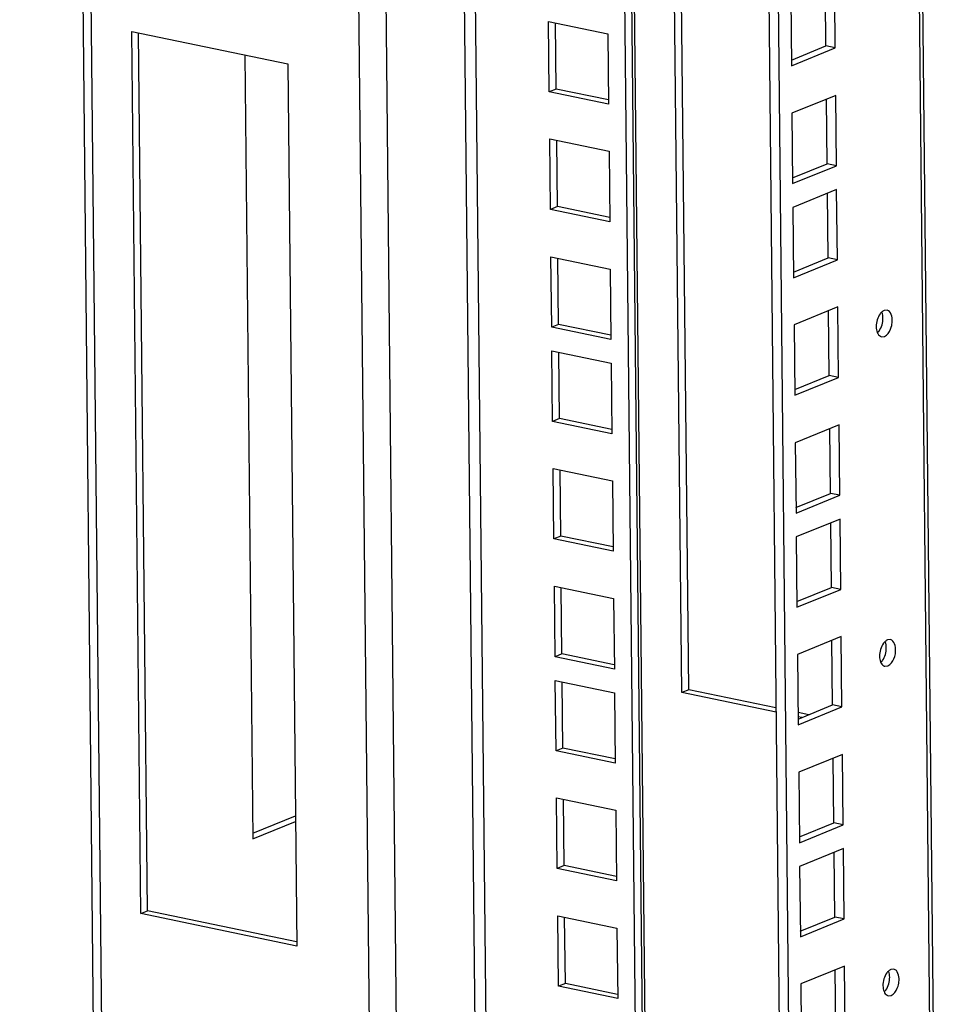
# Model space of a CAD drawing. Units: millimetres. Extents: x 0 to 420, y 0 to 297.
# Drawn here: x 331 to 342, y 149 to 161 of the extents above; entities that cross this region are included whole.
import ezdxf

# ---------------------------------------------------------------- set-up
doc = ezdxf.new("R2010")
doc.units = ezdxf.units.MM
doc.header["$LTSCALE"] = 23.1
doc.layers.get('0').update_dxf_attribs({"linetype": 'CONTINUOUS'})
doc.layers.add('ALL_FEATURES', color=7, linetype='CONTINUOUS')

msp = doc.modelspace()

# ---------------------------------------------------------------- linework, layer by layer
at = {"color": 7, "linetype": 'Continuous'}
for p, q in [((333.4908, 160.78009), (333.59412, 150.67304)), ((333.59412, 150.67304), (334.144, 150.89753))]:
    msp.add_line(p, q, dxfattribs=at)
at = {"color": 3, "linetype": 'Continuous'}
msp.add_line((333.59336, 150.7471), (334.14324, 150.97159), dxfattribs=at)
at = {"layer": 'ALL_FEATURES', "color": 3, "linetype": 'Continuous'}
for p, q in [((331.66929, 135.7127), (330.58851, 241.43316)), ((337.61623, 237.0996), (338.65468, 135.51959)), ((339.59911, 236.68727), (340.61301, 137.50897)), ((342.47289, 138.29273), (341.47099, 236.29802)), ((339.21502, 152.596), (339.09932, 163.91308)), ((341.10461, 160.87022), (341.09533, 161.77808)), ((340.53123, 161.54778), (340.54051, 160.63993)), ((337.41781, 160.30351), (337.40853, 161.21137)), ((337.40853, 161.21137), (338.17287, 161.05242)), ((332.14899, 149.71121), (332.03273, 161.08329)), ((332.03273, 161.08329), (334.04414, 160.66502)), ((338.17287, 161.05242), (338.18215, 160.14457)), ((340.54051, 160.63993), (341.10461, 160.87022)), ((334.04414, 160.66502), (334.1604, 149.29294)), ((338.18215, 160.14457), (337.41781, 160.30351)), ((341.11086, 160.25862), (340.54676, 160.02832)), ((341.12014, 159.35076), (341.11086, 160.25862)), ((340.54676, 160.02832), (340.55604, 159.12046)), ((337.4333, 158.78883), (337.42402, 159.69668)), ((337.42402, 159.69668), (338.18835, 159.53774)), ((338.18835, 159.53774), (338.19764, 158.62989)), ((340.55604, 159.12046), (341.12014, 159.35076)), ((341.12327, 159.04496), (340.55917, 158.81466)), ((341.13255, 158.1371), (341.12327, 159.04496)), ((338.19764, 158.62989), (337.4333, 158.78883)), ((340.55917, 158.81466), (340.56845, 157.90681)), ((337.44883, 157.26936), (337.43955, 158.17722)), ((337.43955, 158.17722), (338.20389, 158.01828)), ((340.56845, 157.90681), (341.13255, 158.1371)), ((338.20389, 158.01828), (338.21317, 157.11042)), ((341.13875, 157.53027), (340.57466, 157.29998)), ((341.14803, 156.62242), (341.13875, 157.53027)), ((341.7734, 157.48984), (341.73547, 157.486)), ((338.21317, 157.11042), (337.44883, 157.26936)), ((340.57466, 157.29998), (340.58394, 156.39212)), ((341.70095, 157.14769), (341.73888, 157.15153)), ((337.46124, 156.05571), (337.45196, 156.96356)), ((337.45196, 156.96356), (338.21629, 156.80462)), ((338.21629, 156.80462), (338.22558, 155.89677)), ((340.58394, 156.39212), (341.14803, 156.62242)), ((338.22558, 155.89677), (337.46124, 156.05571)), ((341.15428, 156.01081), (340.59019, 155.78051)), ((341.16356, 155.10296), (341.15428, 156.01081)), ((340.59019, 155.78051), (340.59947, 154.87266)), ((337.47672, 154.54102), (337.46744, 155.44888)), ((337.46744, 155.44888), (338.23178, 155.28994)), ((338.23178, 155.28994), (338.24106, 154.38208)), ((340.59947, 154.87266), (341.16356, 155.10296)), ((341.16669, 154.79715), (340.6026, 154.56686)), ((341.17597, 153.8893), (341.16669, 154.79715)), ((338.24106, 154.38208), (337.47672, 154.54102)), ((340.6026, 154.56686), (340.61188, 153.659)), ((337.49226, 153.02156), (337.48298, 153.92942)), ((337.48298, 153.92942), (338.24731, 153.77047)), ((340.61188, 153.659), (341.17597, 153.8893)), ((338.24731, 153.77047), (338.25659, 152.86262)), ((341.18218, 153.28247), (340.61808, 153.05217)), ((341.19146, 152.37462), (341.18218, 153.28247)), ((341.81683, 153.24204), (341.77889, 153.2382)), ((338.25659, 152.86262), (337.49226, 153.02156)), ((340.61808, 153.05217), (340.62736, 152.14432)), ((341.74437, 152.89989), (341.78231, 152.90373)), ((337.50466, 151.8079), (337.49538, 152.71576)), ((337.49538, 152.71576), (338.25972, 152.55682)), ((340.34074, 152.36191), (339.21502, 152.596)), ((338.25972, 152.55682), (338.269, 151.64896)), ((340.62736, 152.14432), (341.19146, 152.37462)), ((340.76308, 152.27409), (340.62574, 152.30265)), ((338.269, 151.64896), (337.50466, 151.8079)), ((341.19771, 151.76301), (340.63361, 151.53271)), ((341.20699, 150.85515), (341.19771, 151.76301)), ((340.63361, 151.53271), (340.6429, 150.62485)), ((337.52015, 150.29322), (337.51087, 151.20107)), ((337.51087, 151.20107), (338.2752, 151.04213)), ((338.2752, 151.04213), (338.28449, 150.13428)), ((340.6429, 150.62485), (341.20699, 150.85515)), ((341.21012, 150.54935), (340.64602, 150.31905)), ((341.2194, 149.64149), (341.21012, 150.54935)), ((338.28449, 150.13428), (337.52015, 150.29322)), ((340.64602, 150.31905), (340.6553, 149.4112)), ((334.1604, 149.29294), (332.14899, 149.71121)), ((337.5264, 149.68161), (338.29074, 149.52267)), ((337.53568, 148.77376), (337.5264, 149.68161)), ((338.29074, 149.52267), (338.30002, 148.61481)), ((340.6553, 149.4112), (341.2194, 149.64149)), ((341.2256, 149.03467), (340.66151, 148.80437)), ((341.23488, 148.12681), (341.2256, 149.03467)), ((341.86025, 148.99423), (341.82232, 148.99039)), ((338.30002, 148.61481), (337.53568, 148.77376)), ((340.66151, 148.80437), (340.67079, 147.89651)), ((341.7878, 148.65208), (341.82574, 148.65592))]:
    msp.add_line(p, q, dxfattribs=at)
at = {"layer": 'ALL_FEATURES', "color": 9, "linetype": 'Continuous'}
for p, q in [((330.6909, 241.29197), (331.77045, 135.69167)), ((334.17953, 237.73584), (335.22486, 135.48272)), ((334.52912, 237.75461), (335.57445, 135.5015)), ((335.54506, 237.53029), (336.58389, 135.91361)), ((335.68527, 237.50114), (336.72372, 135.92112)), ((337.74011, 237.07384), (338.77935, 135.4166)), ((341.42158, 236.30829), (342.42405, 138.24835))]:
    msp.add_line(p, q, dxfattribs=at)
at = {"layer": 'ALL_FEATURES', "color": 7, "linetype": 'Continuous'}
for p, q in [((337.70586, 237.08096), (338.74374, 135.55595)), ((339.47842, 236.71236), (340.49232, 137.53407)), ((339.12595, 152.55964), (339.0097, 163.93172)), ((340.98392, 160.89532), (340.9754, 161.72912)), ((337.50688, 160.33987), (337.49816, 161.19273)), ((332.23806, 149.74757), (332.12236, 161.06465)), ((340.53975, 160.71398), (340.98392, 160.89532)), ((341.10461, 160.87022), (340.98392, 160.89532)), ((337.50688, 160.33987), (337.41781, 160.30351)), ((338.18159, 160.19957), (337.50688, 160.33987)), ((340.99945, 159.37586), (340.99093, 160.20966)), ((337.52237, 158.82519), (337.51365, 159.67804)), ((340.55529, 159.19452), (340.99945, 159.37586)), ((341.12014, 159.35076), (340.99945, 159.37586)), ((341.01186, 158.1622), (341.00334, 158.996)), ((337.52237, 158.82519), (337.4333, 158.78883)), ((338.19707, 158.68489), (337.52237, 158.82519)), ((337.5379, 157.30573), (337.52918, 158.15858)), ((340.56769, 157.98086), (341.01186, 158.1622)), ((341.13255, 158.1371), (341.01186, 158.1622)), ((341.02735, 156.64752), (341.01882, 157.48131)), ((337.5379, 157.30573), (337.44883, 157.26936)), ((338.21261, 157.16543), (337.5379, 157.30573)), ((337.55031, 156.09207), (337.54159, 156.94492)), ((340.58318, 156.46618), (341.02735, 156.64752)), ((341.14803, 156.62242), (341.02735, 156.64752)), ((337.55031, 156.09207), (337.46124, 156.05571)), ((338.22501, 155.95177), (337.55031, 156.09207)), ((341.04288, 155.12805), (341.03436, 155.96185)), ((337.56579, 154.57739), (337.55707, 155.43024)), ((340.59871, 154.94672), (341.04288, 155.12805)), ((341.16356, 155.10296), (341.04288, 155.12805)), ((341.05529, 153.9144), (341.04676, 154.74819)), ((337.56579, 154.57739), (337.47672, 154.54102)), ((338.2405, 154.43708), (337.56579, 154.57739)), ((337.58132, 153.05792), (337.57261, 153.91078)), ((340.61112, 153.73306), (341.05529, 153.9144)), ((341.17597, 153.8893), (341.05529, 153.9144)), ((341.07077, 152.39971), (341.06225, 153.23351)), ((337.58132, 153.05792), (337.49226, 153.02156)), ((338.25603, 152.91762), (337.58132, 153.05792)), ((337.59373, 151.84426), (337.58501, 152.69712)), ((339.21502, 152.596), (339.12595, 152.55964)), ((340.3413, 152.30691), (339.12595, 152.55964)), ((340.6266, 152.21837), (341.07077, 152.39971)), ((341.19146, 152.37462), (341.07077, 152.39971)), ((340.67401, 152.23773), (340.62631, 152.24765)), ((337.59373, 151.84426), (337.50466, 151.8079)), ((338.26844, 151.70396), (337.59373, 151.84426)), ((341.08631, 150.88025), (341.07778, 151.71405)), ((337.60922, 150.32958), (337.6005, 151.18243)), ((340.64214, 150.69891), (341.08631, 150.88025)), ((341.20699, 150.85515), (341.08631, 150.88025)), ((341.09871, 149.66659), (341.09019, 150.50039)), ((337.60922, 150.32958), (337.52015, 150.29322)), ((338.28392, 150.18928), (337.60922, 150.32958)), ((332.14899, 149.71121), (332.23806, 149.74757)), ((334.15984, 149.34795), (332.23806, 149.74757)), ((337.62475, 148.81012), (337.61603, 149.66297)), ((340.65455, 149.48525), (341.09871, 149.66659)), ((341.2194, 149.64149), (341.09871, 149.66659)), ((341.1142, 148.15191), (341.10567, 148.9857)), ((337.62475, 148.81012), (337.53568, 148.77376)), ((338.29946, 148.66982), (337.62475, 148.81012))]:
    msp.add_line(p, q, dxfattribs=at)
at = {"layer": 'ALL_FEATURES', "color": 3, "linetype": 'Continuous'}
for centre in [(341.71319, 157.20424), (341.75661, 152.95644), (341.80004, 148.70864)]:
    msp.add_arc(centre, 0.05793, 242.790951, 257.789043, dxfattribs=at)
for points in [[(341.68374, 157.44239), (341.64926, 157.39594), (341.63267, 157.33419), (341.63326, 157.27634)], [(341.63326, 157.27634), (341.63352, 157.25073), (341.63733, 157.22445), (341.64705, 157.20075)], [(341.64705, 157.20075), (341.65493, 157.18155), (341.66823, 157.1622), (341.6867, 157.15272)], [(341.72716, 153.19458), (341.69268, 153.14813), (341.6761, 153.08638), (341.67669, 153.02854)], [(341.67669, 153.02854), (341.67695, 153.00293), (341.68076, 152.97665), (341.69048, 152.95295)], [(341.69048, 152.95295), (341.69836, 152.93374), (341.71165, 152.91439), (341.73012, 152.90492)], [(341.77059, 148.94678), (341.73611, 148.90033), (341.71952, 148.83858), (341.72011, 148.78073)], [(341.72011, 148.78073), (341.72038, 148.75512), (341.72418, 148.72884), (341.7339, 148.70514)], [(341.7339, 148.70514), (341.74178, 148.68594), (341.75508, 148.66659), (341.77355, 148.65712)]]:
    msp.add_open_spline(points, degree=3, dxfattribs=at)
at = {"layer": 'ALL_FEATURES', "color": 7, "linetype": 'Continuous'}
for points in [[(341.66993, 157.22024), (341.70441, 157.26669), (341.72099, 157.32844), (341.7204, 157.38629)], [(341.7204, 157.38629), (341.72014, 157.4119), (341.71633, 157.43818), (341.70661, 157.46188)], [(341.76383, 153.13848), (341.76357, 153.16409), (341.75976, 153.19037), (341.75004, 153.21407)], [(341.71335, 152.97244), (341.74783, 153.01889), (341.76442, 153.08064), (341.76383, 153.13848)], [(341.75678, 148.72463), (341.79126, 148.77108), (341.80784, 148.83283), (341.80725, 148.89068)], [(341.80725, 148.89068), (341.80699, 148.91629), (341.80318, 148.94257), (341.79346, 148.96627)]]:
    msp.add_open_spline(points, degree=3, dxfattribs=at)
at = {"layer": 'ALL_FEATURES', "color": 3, "linetype": 'Continuous'}
for points, knots in [([(341.70512, 157.46618), (341.70128, 157.4627), (341.69376, 157.45509), (341.68701, 157.4468), (341.68374, 157.44239)], [0, 0, 0, 0, 0.48565183, 1, 1, 1, 1]), ([(341.73547, 157.486), (341.73012, 157.48382), (341.71939, 157.47798), (341.70983, 157.47044), (341.70512, 157.46618)], [0, 0, 0, 0, 0.47639112, 1, 1, 1, 1]), ([(341.82802, 157.27189), (341.83525, 157.29569), (341.85031, 157.36734), (341.82536, 157.47869), (341.77342, 157.48991)], [0, 0, 0, 0, 0.31888435, 1, 1, 1, 1]), ([(341.73888, 157.15153), (341.74861, 157.1555), (341.79169, 157.18412), (341.8163, 157.23329), (341.82802, 157.27189)], [0, 0, 0, 0, 0.20657778, 1, 1, 1, 1]), ([(341.74855, 153.21838), (341.7447, 153.2149), (341.73718, 153.20729), (341.73044, 153.19899), (341.72716, 153.19458)], [0, 0, 0, 0, 0.48565183, 1, 1, 1, 1]), ([(341.77889, 153.2382), (341.77354, 153.23602), (341.76281, 153.23018), (341.75325, 153.22264), (341.74855, 153.21838)], [0, 0, 0, 0, 0.47639112, 1, 1, 1, 1]), ([(341.87145, 153.02408), (341.87867, 153.04789), (341.89374, 153.11954), (341.86878, 153.23088), (341.81684, 153.2421)], [0, 0, 0, 0, 0.31888435, 1, 1, 1, 1]), ([(341.78231, 152.90373), (341.79203, 152.9077), (341.83512, 152.93632), (341.85973, 152.98549), (341.87145, 153.02408)], [0, 0, 0, 0, 0.20657778, 1, 1, 1, 1]), ([(341.79197, 148.97057), (341.78813, 148.96709), (341.78061, 148.95948), (341.77386, 148.95119), (341.77059, 148.94678)], [0, 0, 0, 0, 0.48565183, 1, 1, 1, 1]), ([(341.82232, 148.99039), (341.81697, 148.98821), (341.80624, 148.98237), (341.79668, 148.97483), (341.79197, 148.97057)], [0, 0, 0, 0, 0.47639112, 1, 1, 1, 1]), ([(341.91487, 148.77628), (341.9221, 148.80009), (341.93716, 148.87173), (341.91221, 148.98308), (341.86027, 148.9943)], [0, 0, 0, 0, 0.31888435, 1, 1, 1, 1]), ([(341.82574, 148.65592), (341.83546, 148.65989), (341.87854, 148.68851), (341.90315, 148.73768), (341.91487, 148.77628)], [0, 0, 0, 0, 0.20657778, 1, 1, 1, 1])]:
    msp.add_open_spline(points, degree=3, knots=knots, dxfattribs=at)
at = {"layer": 'ALL_FEATURES', "color": 7, "linetype": 'Continuous'}
for points in [[(341.64854, 157.19645), (341.65239, 157.19993), (341.65991, 157.20754), (341.66665, 157.21583), (341.66993, 157.22024)], [(341.69197, 152.94865), (341.69581, 152.95212), (341.70334, 152.95973), (341.71008, 152.96803), (341.71335, 152.97244)], [(341.73539, 148.70084), (341.73924, 148.70432), (341.74676, 148.71193), (341.7535, 148.72023), (341.75678, 148.72463)]]:
    msp.add_open_spline(points, degree=3, knots=[0, 0, 0, 0, 0.48565183, 1, 1, 1, 1], dxfattribs=at)

doc.saveas('drawing.dxf')
